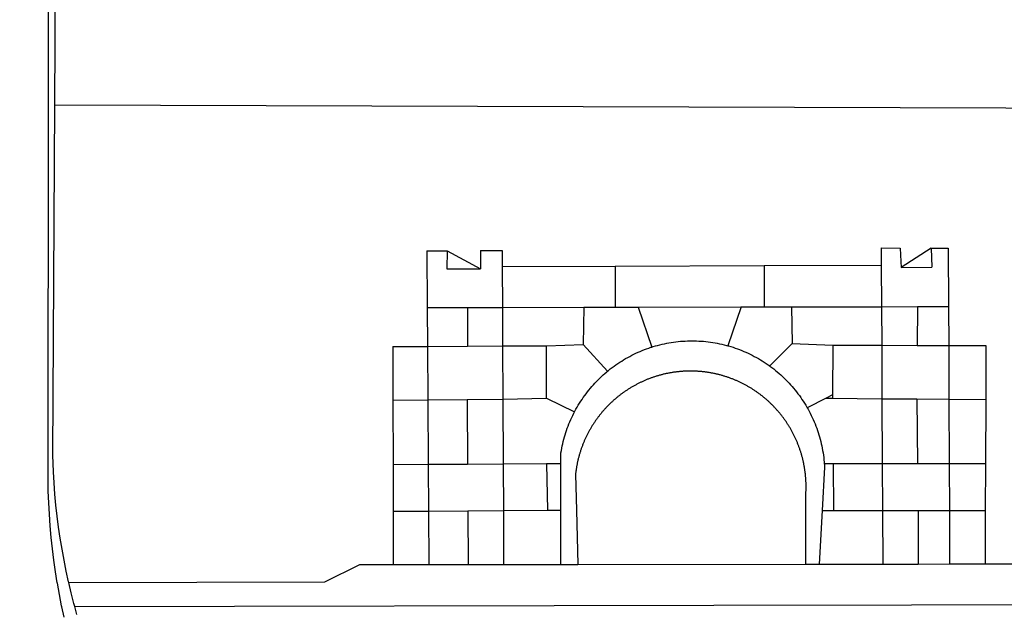
# Model space of a CAD drawing. Extents: x 0 to 182400, y 0 to 1678100.
# Drawn here: x 182158 to 182165, y 1677844 to 1677848 of the extents above; entities that cross this region are included whole.
import ezdxf

# ---------------------------------------------------------------- set-up
doc = ezdxf.new("R2010")
doc.units = 0
doc.header["$LTSCALE"] = 10
doc.header["$MEASUREMENT"] = 0
doc.header["$PDMODE"] = 34
doc.header["$PDSIZE"] = -2
doc.layers.get('DEFPOINTS').update_dxf_attribs({"linetype": 'CONTINUOUS'})
for name, color, linetype in [('BRAZAO', 7, 'CONTINUOUS'), ('QUADRICULA', 10, 'CONTINUOUS'), ('T-DIVIS-EXIS', 7, 'CONTINUOUS')]:
    doc.layers.add(name, color=color, linetype=linetype)
doc.dimstyles.get("Standard").update_dxf_attribs({"dimtxt": 0.18, "dimasz": 0.18, "dimexe": 0.18, "dimexo": 0.0625, "dimgap": 0.09, "dimtad": 0, "dimtih": 1, "dimtoh": 1, "dimdec": 4, "dimzin": 0, "dimdsep": 46, "dimtxsty": 'Standard', "dimcen": 0.09, "dimadec": 0, "dimazin": 0, "dimtfac": 1, "dimtdec": 4, "dimtofl": 0, "dimtmove": 0, "dimatfit": 0, "dimfxl": 0, "dimtolj": 1, "dimtzin": 0, "dimarcsym": 0})

# ---------------------------------------------------------------- blocks, each defined once
blk = doc.blocks.new('Logo_Prefeitura')
at = {"layer": 'BRAZAO'}
for points in [[(-459.77, -187.86), (-459.26, 173.55)], [(-455.36, -187.88), (-453.45, 173.52)], [(-453.52, -528.75), (-454.78, -520.93), (-455.95, -512.76), (-456.98, -504.59), (-457.86, -496.39), (-458.6, -488.18), (-459.19, -479.96), (-459.65, -471.73), (-459.96, -463.49), (-460.15, -449.73), (-459.77, -187.86)], [(-445.37, -528.71), (-445.48, -528.25), (-447.17, -520.49), (-448.73, -512.7), (-450.15, -504.89), (-451.44, -497.05), (-452.59, -489.19), (-453.6, -481.31), (-454.47, -473.42), (-455.21, -465.51), (-455.8, -457.59), (-456.26, -449.66), (-456.69, -437.88), (-455.36, -187.88)], [(-455.36, -187.88), (449.57, -190.75)], [(-189.79, -291.99), (-175.39, -291.91)], [(-189.79, -291.99), (-189.56, -332.5)], [(-175.39, -291.91), (-175.53, -304.88)], [(-175.39, -291.91), (-151.58, -304.77)], [(-151.64, -291.79), (-136.04, -291.71)], [(-151.64, -291.79), (-151.59, -301.68)], [(-136.04, -291.71), (-135.99, -303.14)], [(134.32, -289.98), (134.39, -302.22)], [(134.32, -289.98), (147.98, -290)], [(147.98, -290), (148.39, -299.73)], [(170.03, -290.02), (148.56, -303.85)], [(170.03, -290.02), (170.49, -303.64)], [(170.03, -290.02), (182.22, -290.03)], [(182.22, -290.03), (182.4, -331.79)], [(-151.59, -301.68), (-151.58, -304.77)], [(148.39, -299.73), (148.56, -303.85)], [(-175.53, -304.88), (-151.58, -304.77)], [(-135.99, -303.14), (-55.37, -302.86)], [(-135.99, -303.14), (-135.87, -332.4)], [(-55.37, -302.86), (-55.41, -332.25)], [(-55.37, -302.86), (50.83, -302.5)], [(50.83, -302.5), (50.79, -332.04)], [(50.83, -302.5), (134.39, -302.22)], [(134.39, -302.22), (134.54, -331.88)], [(148.56, -303.85), (170.49, -303.64)], [(-189.56, -332.5), (-160.78, -332.45)], [(-189.56, -332.5), (-189.39, -360.2)], [(-160.78, -332.45), (-160.88, -360.02)], [(-160.78, -332.45), (-135.87, -332.4)], [(-135.87, -332.4), (-77.8, -332.29)], [(-135.87, -332.4), (-135.75, -359.86)], [(-77.8, -332.29), (-78.41, -358.86)], [(-77.8, -332.29), (-55.41, -332.25)], [(-55.41, -332.25), (-39.09, -332.21)], [(-39.09, -332.21), (34.54, -332.07)], [(-39.09, -332.21), (-29.27, -360.64)], [(34.54, -332.07), (24.82, -359.7)], [(34.54, -332.07), (50.79, -332.04)], [(50.79, -332.04), (70.39, -332)], [(70.39, -332), (134.54, -331.88)], [(70.39, -332), (70.81, -358.13)], [(134.54, -331.88), (160.18, -331.83)], [(134.54, -331.88), (134.69, -359.32)], [(160.18, -331.83), (160.07, -359.42)], [(160.18, -331.83), (182.4, -331.79)], [(182.4, -331.79), (182.51, -359.5)], [(-29.27, -360.64), (-28.33, -360.34), (-26.74, -359.87), (-25.15, -359.43), (-23.55, -359.02), (-21.94, -358.63), (-20.33, -358.27), (-18.71, -357.94), (-17.08, -357.64), (-15.45, -357.37), (-13.82, -357.13), (-12.18, -356.91), (-10.54, -356.72), (-8.9, -356.56), (-7.25, -356.43), (-5.6, -356.33), (-3.95, -356.26), (-2.3, -356.22), (-0.64, -356.2), (-0.64, -356.2), (1.01, -356.22), (2.66, -356.26), (4.31, -356.33), (5.96, -356.43), (7.61, -356.56), (9.25, -356.72), (10.9, -356.91), (12.53, -357.12), (14.17, -357.37), (15.8, -357.64), (17.42, -357.94), (19.04, -358.27), (20.66, -358.63), (22.26, -359.02), (23.86, -359.43), (24.82, -359.7)], [(70.81, -358.13), (54.79, -374.14)], [(70.81, -358.13), (99.78, -359.19)], [(-214.05, -360.35), (-189.39, -360.2)], [(-214.05, -360.35), (-214.01, -398.6)], [(-189.39, -360.2), (-160.88, -360.02)], [(-189.39, -360.2), (-189.17, -398.37)], [(-160.88, -360.02), (-135.75, -359.86)], [(-135.75, -359.86), (-104.48, -359.67)], [(-135.75, -359.86), (-135.59, -397.88)], [(-104.57, -397.01), (-104.48, -359.67)], [(-104.48, -359.67), (-78.41, -358.86)], [(-78.41, -358.86), (-60.85, -377.83)], [(-60.85, -377.83), (-60.23, -377.31), (-58.93, -376.28), (-57.62, -375.28), (-56.29, -374.29), (-54.95, -373.33), (-53.59, -372.4), (-52.21, -371.49), (-50.82, -370.6), (-49.41, -369.73), (-47.98, -368.89), (-46.54, -368.08), (-45.09, -367.29), (-43.63, -366.53), (-42.15, -365.79), (-40.66, -365.08), (-39.15, -364.39), (-37.64, -363.73), (-36.11, -363.1), (-34.57, -362.49), (-33.03, -361.92), (-31.47, -361.36), (-29.9, -360.84), (-29.27, -360.64)], [(24.82, -359.7), (25.46, -359.87), (27.04, -360.34), (28.62, -360.84), (30.18, -361.36), (31.74, -361.91), (33.29, -362.49), (34.83, -363.1), (36.35, -363.73), (37.87, -364.39), (39.37, -365.08), (40.86, -365.79), (42.34, -366.53), (43.81, -367.29), (45.26, -368.08), (46.7, -368.89), (48.12, -369.73), (49.53, -370.59), (50.92, -371.48), (52.3, -372.4), (53.66, -373.33), (54.79, -374.14)], [(99.78, -359.19), (99.66, -394.77)], [(99.78, -359.19), (134.69, -359.32)], [(134.69, -359.32), (134.89, -397.48)], [(134.69, -359.32), (160.07, -359.42)], [(160.07, -359.42), (182.51, -359.5)], [(182.51, -359.5), (209.11, -359.6)], [(182.51, -359.5), (182.67, -397.86)], [(209.11, -359.6), (208.95, -398.07)], [(-84.44, -406.86), (-84.23, -406.45), (-83.44, -405), (-82.63, -403.56), (-81.79, -402.14), (-80.93, -400.73), (-80.04, -399.33), (-79.13, -397.96), (-78.19, -396.59), (-77.23, -395.25), (-76.25, -393.92), (-75.25, -392.61), (-74.22, -391.31), (-73.17, -390.04), (-72.09, -388.78), (-71, -387.54), (-69.88, -386.32), (-68.75, -385.13), (-67.59, -383.95), (-66.41, -382.79), (-65.21, -381.65), (-63.99, -380.53), (-62.76, -379.44), (-61.5, -378.36), (-60.85, -377.83)], [(79.13, -443.92), (79.06, -443.61), (78.95, -443.09), (78.84, -442.57), (78.72, -442.05), (78.6, -441.53), (78.48, -441.01), (78.35, -440.49), (78.22, -439.97), (78.09, -439.45), (77.95, -438.94), (77.81, -438.42), (77.67, -437.91), (77.53, -437.39), (77.38, -436.88), (77.22, -436.37), (77.07, -435.86), (76.91, -435.35), (76.74, -434.84), (76.58, -434.33), (76.41, -433.83), (76.23, -433.32), (76.06, -432.82), (75.88, -432.32), (75.7, -431.81), (75.51, -431.31), (75.32, -430.81), (75.13, -430.32), (74.93, -429.82), (74.73, -429.32), (74.53, -428.83), (74.33, -428.34), (74.12, -427.85), (73.91, -427.36), (73.69, -426.87), (73.47, -426.38), (73.25, -425.89), (73.03, -425.41), (72.8, -424.93), (72.57, -424.44), (72.34, -423.96), (72.1, -423.49), (71.86, -423.01), (71.62, -422.53), (71.37, -422.06), (71.12, -421.59), (70.87, -421.12), (70.62, -420.65), (70.36, -420.18), (70.1, -419.71), (69.83, -419.25), (69.57, -418.79), (69.3, -418.33), (69.02, -417.87), (68.75, -417.41), (68.47, -416.96), (68.19, -416.5), (67.9, -416.05), (67.61, -415.6), (67.32, -415.15), (67.03, -414.71), (66.73, -414.26), (66.44, -413.82), (66.13, -413.38), (65.83, -412.94), (65.52, -412.51), (65.21, -412.07), (64.9, -411.64), (64.58, -411.21), (64.26, -410.78), (63.94, -410.36), (63.62, -409.93), (63.29, -409.51), (62.96, -409.09), (62.63, -408.67), (62.29, -408.26), (61.95, -407.84), (61.61, -407.43), (61.27, -407.02), (60.92, -406.62), (60.57, -406.21), (60.22, -405.81), (59.87, -405.41), (59.51, -405.01), (59.15, -404.62), (58.79, -404.23), (58.43, -403.84), (58.06, -403.45), (57.69, -403.06), (57.32, -402.68), (56.95, -402.3), (56.57, -401.92), (56.19, -401.54), (55.81, -401.17), (55.43, -400.8), (55.04, -400.43), (54.65, -400.06), (54.26, -399.7), (53.87, -399.34), (53.47, -398.98), (53.07, -398.62), (52.67, -398.27), (52.27, -397.92), (51.87, -397.57), (51.46, -397.23), (51.05, -396.88), (50.64, -396.54), (50.22, -396.21), (49.81, -395.87), (49.39, -395.54), (48.97, -395.21), (48.55, -394.88), (48.13, -394.56), (47.7, -394.24), (47.27, -393.92), (46.84, -393.6), (46.41, -393.29), (45.97, -392.98), (45.54, -392.67), (45.1, -392.37), (44.66, -392.07), (44.22, -391.77), (43.77, -391.47), (43.32, -391.18), (42.88, -390.89), (42.43, -390.6), (41.97, -390.32), (41.52, -390.03), (41.07, -389.76), (40.61, -389.48), (40.15, -389.21), (39.69, -388.94), (39.23, -388.67), (38.76, -388.41), (38.3, -388.15), (37.83, -387.89), (37.36, -387.64), (36.89, -387.38), (36.41, -387.14), (35.94, -386.89), (35.46, -386.65), (34.99, -386.41), (34.51, -386.17), (34.03, -385.94), (33.55, -385.71), (33.06, -385.48), (32.58, -385.26), (32.09, -385.04), (31.6, -384.82), (31.12, -384.61), (30.63, -384.4), (30.13, -384.19), (29.64, -383.98), (29.15, -383.78), (28.65, -383.59), (28.15, -383.39), (27.66, -383.2), (27.16, -383.01), (26.66, -382.82), (26.15, -382.64), (25.65, -382.46), (25.15, -382.29), (24.64, -382.12), (24.13, -381.95), (23.63, -381.78), (23.12, -381.62), (22.61, -381.46), (22.1, -381.3), (21.59, -381.15), (21.07, -381), (20.56, -380.86), (20.05, -380.71), (19.53, -380.57), (19.01, -380.44), (18.5, -380.31), (17.98, -380.18), (17.46, -380.05), (16.94, -379.93), (16.42, -379.81), (15.9, -379.69), (15.38, -379.58), (14.86, -379.47), (14.33, -379.36), (13.81, -379.26), (13.28, -379.16), (12.76, -379.07), (12.23, -378.98), (11.71, -378.89), (11.18, -378.8), (10.65, -378.72), (10.12, -378.64), (9.59, -378.57), (9.07, -378.49), (8.54, -378.43), (8.01, -378.36), (7.48, -378.3), (6.95, -378.24), (6.41, -378.19), (5.88, -378.14), (5.35, -378.09), (4.82, -378.04), (4.29, -378.01), (3.75, -377.97), (3.22, -377.93), (2.69, -377.9), (2.15, -377.88), (1.62, -377.85), (1.09, -377.83), (0.55, -377.82), (0.02, -377.8), (-0.51, -377.79), (-1.05, -377.79), (-1.58, -377.78), (-1.58, -377.78), (-2.11, -377.79), (-2.65, -377.79), (-3.18, -377.8), (-3.72, -377.81), (-4.25, -377.82), (-4.78, -377.84), (-5.32, -377.86), (-5.85, -377.89), (-6.38, -377.92), (-6.92, -377.95), (-7.45, -377.98), (-7.98, -378.02), (-8.51, -378.06), (-9.05, -378.11), (-9.58, -378.16), (-10.11, -378.21), (-10.64, -378.27), (-11.17, -378.33), (-11.7, -378.39), (-12.23, -378.45), (-12.76, -378.52), (-13.29, -378.6), (-13.82, -378.67), (-14.34, -378.75), (-14.87, -378.84), (-15.4, -378.92), (-15.92, -379.01), (-16.45, -379.11), (-16.97, -379.2), (-17.5, -379.3), (-18.02, -379.41), (-18.55, -379.51), (-19.07, -379.63), (-19.59, -379.74), (-20.11, -379.86), (-20.63, -379.98), (-21.15, -380.1), (-21.67, -380.23), (-22.19, -380.36), (-22.7, -380.49), (-23.22, -380.63), (-23.73, -380.77), (-24.25, -380.91), (-24.76, -381.06), (-25.27, -381.21), (-25.78, -381.37), (-26.29, -381.52), (-26.8, -381.68), (-27.31, -381.85), (-27.82, -382.01), (-28.33, -382.19), (-28.83, -382.36), (-29.33, -382.54), (-29.84, -382.72), (-30.34, -382.9), (-30.84, -383.09), (-31.34, -383.28), (-31.83, -383.47), (-32.33, -383.67), (-32.83, -383.86), (-33.32, -384.07), (-33.81, -384.27), (-34.3, -384.48), (-34.79, -384.7), (-35.28, -384.91), (-35.77, -385.13), (-36.25, -385.35), (-36.74, -385.58), (-37.22, -385.8), (-37.7, -386.03), (-38.18, -386.27), (-38.66, -386.51), (-39.14, -386.75), (-39.61, -386.99), (-40.09, -387.24), (-40.56, -387.49), (-41.03, -387.74), (-41.5, -387.99), (-41.96, -388.25), (-42.43, -388.52), (-42.89, -388.78), (-43.35, -389.05), (-43.81, -389.32), (-44.27, -389.59), (-44.73, -389.87), (-45.18, -390.15), (-45.64, -390.43), (-46.09, -390.72), (-46.54, -391.01), (-46.98, -391.3), (-47.43, -391.59), (-47.87, -391.89), (-48.32, -392.19), (-48.75, -392.49), (-49.19, -392.8), (-49.63, -393.11), (-50.06, -393.42), (-50.49, -393.73), (-50.92, -394.05), (-51.35, -394.37), (-51.78, -394.69), (-52.2, -395.01), (-52.62, -395.34), (-53.04, -395.67), (-53.46, -396.01), (-53.87, -396.34), (-54.29, -396.68), (-54.7, -397.02), (-55.1, -397.37), (-55.51, -397.71), (-55.91, -398.06), (-56.31, -398.41), (-56.71, -398.77), (-57.11, -399.13), (-57.51, -399.49), (-57.9, -399.85), (-58.29, -400.21), (-58.68, -400.58), (-59.06, -400.95), (-59.44, -401.32), (-59.82, -401.7), (-60.2, -402.07), (-60.58, -402.45), (-60.95, -402.83), (-61.32, -403.22), (-61.69, -403.61), (-62.05, -403.99), (-62.42, -404.39), (-62.78, -404.78), (-63.14, -405.18), (-63.49, -405.57), (-63.84, -405.98), (-64.19, -406.38), (-64.54, -406.78), (-64.89, -407.19), (-65.23, -407.6), (-65.57, -408.01), (-65.91, -408.43), (-66.24, -408.84), (-66.57, -409.26), (-66.9, -409.68), (-67.23, -410.1), (-67.55, -410.53), (-67.87, -410.96), (-68.19, -411.38), (-68.5, -411.82), (-68.82, -412.25), (-69.12, -412.68), (-69.43, -413.12), (-69.74, -413.56), (-70.04, -414), (-70.33, -414.44), (-70.63, -414.89), (-70.92, -415.34), (-71.21, -415.78), (-71.5, -416.23), (-71.78, -416.69), (-72.06, -417.14), (-72.34, -417.6), (-72.61, -418.05), (-72.89, -418.51), (-73.16, -418.97), (-73.42, -419.44), (-73.68, -419.9), (-73.94, -420.37), (-74.2, -420.84), (-74.45, -421.31), (-74.71, -421.78), (-74.95, -422.25), (-75.2, -422.73), (-75.44, -423.2), (-75.68, -423.68), (-75.91, -424.16), (-76.14, -424.64), (-76.37, -425.12), (-76.6, -425.6), (-76.82, -426.09), (-77.04, -426.58), (-77.26, -427.06), (-77.47, -427.55), (-77.68, -428.05), (-77.89, -428.54), (-78.09, -429.03), (-78.29, -429.53), (-78.49, -430.02), (-78.69, -430.52), (-78.88, -431.02), (-79.06, -431.52), (-79.25, -432.02), (-79.43, -432.52), (-79.61, -433.02), (-79.78, -433.53), (-79.96, -434.03), (-80.12, -434.54), (-80.29, -435.05), (-80.45, -435.56), (-80.61, -436.07), (-80.76, -436.58), (-80.92, -437.09), (-81.06, -437.6), (-81.21, -438.12), (-81.35, -438.63), (-81.49, -439.15), (-81.62, -439.66), (-81.76, -440.18), (-81.88, -440.7), (-82.01, -441.22), (-82.13, -441.74), (-82.25, -442.26), (-82.36, -442.78), (-82.48, -443.3), (-82.58, -443.81)], [(54.79, -374.14), (55.01, -374.29), (56.34, -375.27), (57.65, -376.28), (58.94, -377.31), (60.22, -378.36), (61.47, -379.44), (62.71, -380.53), (63.93, -381.65), (65.13, -382.79), (66.3, -383.94), (67.46, -385.12), (68.6, -386.32), (69.72, -387.54), (70.81, -388.78), (71.88, -390.03), (72.93, -391.31), (73.96, -392.6), (74.97, -393.92), (75.95, -395.24), (76.91, -396.59), (77.84, -397.95), (78.76, -399.33), (79.64, -400.72), (80.51, -402.13), (81.34, -403.56), (81.59, -404)], [(-214.01, -398.6), (-189.17, -398.37)], [(-214.01, -398.6), (-213.97, -444.68)], [(-189.17, -398.37), (-161.16, -398.12)], [(-189.17, -398.37), (-188.9, -444.51)], [(-161.16, -398.12), (-135.59, -397.88)], [(-161.16, -398.12), (-160.87, -444.33)], [(-135.59, -397.88), (-104.57, -397.01)], [(-135.59, -397.88), (-135.4, -444.16)], [(-104.57, -397.01), (-84.44, -406.86)], [(94.98, -397.16), (81.59, -404)], [(99.66, -394.77), (94.98, -397.16)], [(94.98, -397.16), (99.65, -397.2)], [(99.66, -394.77), (99.65, -397.2)], [(99.65, -397.2), (134.89, -397.48)], [(134.89, -397.48), (159.82, -397.68)], [(134.89, -397.48), (135.14, -443.93)], [(159.82, -397.68), (160.19, -443.94)], [(159.82, -397.68), (182.67, -397.86)], [(182.67, -397.86), (208.95, -398.07)], [(182.67, -397.86), (182.86, -443.94)], [(208.95, -398.07), (208.76, -443.94)], [(-94.14, -443.89), (-94.13, -436.1), (-93.86, -434.47), (-93.56, -432.84), (-93.23, -431.22), (-92.87, -429.61), (-92.49, -428), (-92.08, -426.4), (-91.64, -424.81), (-91.17, -423.23), (-90.67, -421.65), (-90.15, -420.08), (-89.6, -418.52), (-89.02, -416.98), (-88.41, -415.44), (-87.78, -413.91), (-87.12, -412.39), (-86.44, -410.89), (-85.73, -409.4), (-84.99, -407.92), (-84.44, -406.86)], [(81.59, -404), (82.16, -405), (82.95, -406.45), (83.71, -407.92), (84.44, -409.39), (85.16, -410.89), (85.84, -412.39), (86.5, -413.91), (87.13, -415.43), (87.74, -416.97), (88.31, -418.52), (88.86, -420.08), (89.39, -421.64), (89.88, -423.22), (90.35, -424.8), (90.79, -426.4), (91.21, -428), (91.59, -429.6), (91.95, -431.22), (92.28, -432.84), (92.58, -434.46), (92.85, -436.09), (93.09, -437.73), (93.31, -439.37), (93.49, -441.01), (93.65, -442.65), (93.75, -443.92)], [(-188.9, -444.51), (-213.97, -444.68)], [(-213.97, -444.68), (-213.94, -477.83)], [(-160.87, -444.33), (-188.9, -444.51)], [(-188.9, -444.51), (-188.7, -477.67)], [(-135.4, -444.16), (-160.87, -444.33)], [(-104.38, -443.96), (-135.4, -444.16)], [(-135.4, -444.16), (-135.26, -477.32)], [(-94.14, -443.89), (-104.38, -443.96)], [(-104.38, -443.96), (-103.84, -477.11)], [(-94.16, -477.05), (-94.14, -443.89)], [(-82.58, -443.81), (-82.69, -444.35), (-82.79, -444.87), (-82.89, -445.4), (-82.98, -445.92), (-83.07, -446.45), (-83.16, -446.97), (-83.25, -447.5), (-83.33, -448.03), (-83.41, -448.56), (-83.48, -449.09), (-83.55, -449.61), (-83.62, -450.14), (-83.68, -450.67), (-83.78, -451.54), (-83.16, -476.98)], [(80.63, -477.37), (80.67, -464.31), (80.69, -463.78), (80.71, -463.25), (80.73, -462.71), (80.74, -462.18), (80.75, -461.65), (80.76, -461.11), (80.77, -460.58), (80.77, -460.04), (80.76, -459.51), (80.76, -458.98), (80.75, -458.44), (80.73, -457.91), (80.71, -457.38), (80.69, -456.84), (80.67, -456.31), (80.64, -455.78), (80.61, -455.24), (80.58, -454.71), (80.54, -454.18), (80.5, -453.65), (80.45, -453.11), (80.41, -452.58), (80.35, -452.05), (80.3, -451.52), (80.24, -450.99), (80.18, -450.46), (80.11, -449.93), (80.04, -449.4), (79.97, -448.87), (79.9, -448.34), (79.82, -447.81), (79.73, -447.29), (79.65, -446.76), (79.56, -446.23), (79.47, -445.71), (79.37, -445.18), (79.27, -444.66), (79.17, -444.13), (79.13, -443.92)], [(93.75, -443.92), (93.78, -444.3), (93.9, -446.3), (92.2, -477.36)], [(100.14, -443.93), (93.75, -443.92)], [(135.14, -443.93), (100.14, -443.93)], [(100.14, -443.93), (100.38, -477.35)], [(160.19, -443.94), (135.14, -443.93)], [(135.14, -443.93), (135.32, -477.32)], [(182.86, -443.94), (160.19, -443.94)], [(208.76, -443.94), (182.86, -443.94)], [(182.86, -443.94), (183, -477.29)], [(208.76, -443.94), (208.62, -477.27)], [(-213.94, -477.83), (-188.7, -477.67)], [(-188.7, -477.67), (-160.5, -477.48)], [(-188.7, -477.67), (-188.48, -515.81)], [(-160.5, -477.48), (-135.26, -477.32)], [(-160.5, -477.48), (-160.31, -515.78)], [(-135.26, -477.32), (-103.84, -477.11)], [(-135.26, -477.32), (-135.1, -515.75)], [(-103.84, -477.11), (-94.16, -477.05)], [(-94.19, -515.71), (-94.16, -477.05)], [(-83.16, -476.98), (-82.21, -515.7)], [(80.51, -515.52), (80.63, -477.37)], [(92.2, -477.36), (90.12, -515.51)], [(92.2, -477.36), (100.38, -477.35)], [(100.38, -477.35), (135.32, -477.32)], [(135.32, -477.32), (160.73, -477.3)], [(135.32, -477.32), (135.52, -515.46)], [(160.73, -477.3), (183, -477.29)], [(160.73, -477.3), (160.81, -515.43)], [(183, -477.29), (208.62, -477.27)], [(183, -477.29), (183.16, -515.41)], [(208.62, -477.27), (208.47, -515.38)], [(-213.94, -477.83), (-213.9, -515.84)], [(-445.37, -528.71), (-262.56, -528.04), (-237.62, -515.87), (-213.9, -515.84)], [(-213.9, -515.84), (-188.48, -515.81)], [(-188.48, -515.81), (-160.31, -515.78)], [(-160.31, -515.78), (-135.1, -515.75)], [(-135.1, -515.75), (-94.19, -515.71)], [(-94.19, -515.71), (-82.21, -515.7)], [(-82.21, -515.7), (80.51, -515.52)], [(80.51, -515.52), (90.12, -515.51)], [(90.12, -515.51), (135.52, -515.46)], [(135.52, -515.46), (160.81, -515.43)], [(160.81, -515.43), (183.16, -515.41)], [(183.16, -515.41), (208.47, -515.38)], [(208.47, -515.38), (238.93, -515.34), (238.93, -515.34), (256.94, -525.68), (442.31, -525.4)], [(-450.3, -545.86), (-450.43, -545.27), (-452.02, -537.18), (-453.47, -529.06), (-453.52, -528.75)], [(-441.09, -545.84), (-441.68, -543.67), (-443.65, -535.98), (-445.37, -528.71)], [(-448.69, -553.33), (-450.3, -545.86)], [(-441.09, -545.84), (15.02, -544.89)], [(-439.59, -551.34), (-441.09, -545.84)], [(15.02, -544.89), (437.79, -544.01)]]:
    blk.add_lwpolyline(points, dxfattribs=at)
blk = doc.blocks.new('*D9')
at = {"layer": 'DEFPOINTS', "color": 0}
for p in [(182200, 1678000), (182195.9426, 1677997.4722), (0, 0)]:
    blk.add_point(p, dxfattribs=at)
at = {"layer": 'QUADRICULA', "color": 0, "insert": (182188.0193, 1677997.4722), "char_height": 2, "attachment_point": 5}
blk.add_mtext('\\A1;1678000.00', dxfattribs=at)
blk = doc.blocks.new('*D10')
at = {"layer": 'DEFPOINTS', "color": 0}
for p in [(182197.6029, 1678003.7391), (182200, 1678000), (0, 0)]:
    blk.add_point(p, dxfattribs=at)
at = {"layer": 'QUADRICULA', "color": 0, "insert": (182197.6029, 1678010.8291), "char_height": 2, "attachment_point": 5, "rotation": 90}
blk.add_mtext('\\A1;182200.00', dxfattribs=at)
blk = doc.blocks.new('*D19')
at = {"layer": 'DEFPOINTS', "color": 0}
for p in [(182200, 1677900), (182204.2975, 1677897.1769), (0, 0)]:
    blk.add_point(p, dxfattribs=at)
at = {"layer": 'QUADRICULA', "color": 0, "insert": (182212.3875, 1677897.1769), "char_height": 2, "attachment_point": 5}
blk.add_mtext('\\A1;1677900.00', dxfattribs=at)
blk = doc.blocks.new('*D20')
at = {"layer": 'DEFPOINTS', "color": 0}
for p in [(182204.0347, 1677905.3162), (182200, 1677900), (0, 0)]:
    blk.add_point(p, dxfattribs=at)
at = {"layer": 'QUADRICULA', "color": 0, "insert": (182204.0347, 1677912.4062), "char_height": 2, "attachment_point": 5, "rotation": 90}
blk.add_mtext('\\A1;182200.00', dxfattribs=at)

msp = doc.modelspace()

# ---------------------------------------------------------------- block references
at = {"layer": 'T-DIVIS-EXIS', "linetype": 'Continuous', "xscale": 0.009945506928488612, "yscale": 0.009945506928488612, "zscale": 0.00994550699641468}
msp.add_blockref('Logo_Prefeitura', (182162.8672, 1677849.2789), dxfattribs=at)

# ---------------------------------------------------------------- dimensions: what is measured, and where the dimension line sits
at = {"layer": 'QUADRICULA'}
for feature_location, offset, dtype, picture, middle in [((182200, 1678000), (-2.3971, 3.7391), 1, '*D10', (182197.6029, 1678010.8291)), ((182200, 1678000), (-4.0574, -2.5278), 0, '*D9', (182188.0193, 1677997.4722)), ((182200, 1677900), (4.0347, 5.3162), 1, '*D20', (182204.0347, 1677912.4062)), ((182200, 1677900), (4.2975, -2.8231), 0, '*D19', (182212.3875, 1677897.1769))]:
    dim = msp.add_ordinate_dim(feature_location=feature_location, offset=offset, dtype=dtype, origin=(0, 0), dimstyle='Standard', override={"dimtxt": 2, "dimtih": 0, "dimtoh": 0, "dimdec": 2, "dimse1": 1, "dimse2": 1, "dimsd1": 1, "dimsd2": 1, "dimtdec": 2, "dimatfit": 3}, dxfattribs=at)
    dim.commit()
    dim.dimension.update_dxf_attribs({"geometry": picture, "text_midpoint": middle})

doc.saveas('drawing.dxf')
